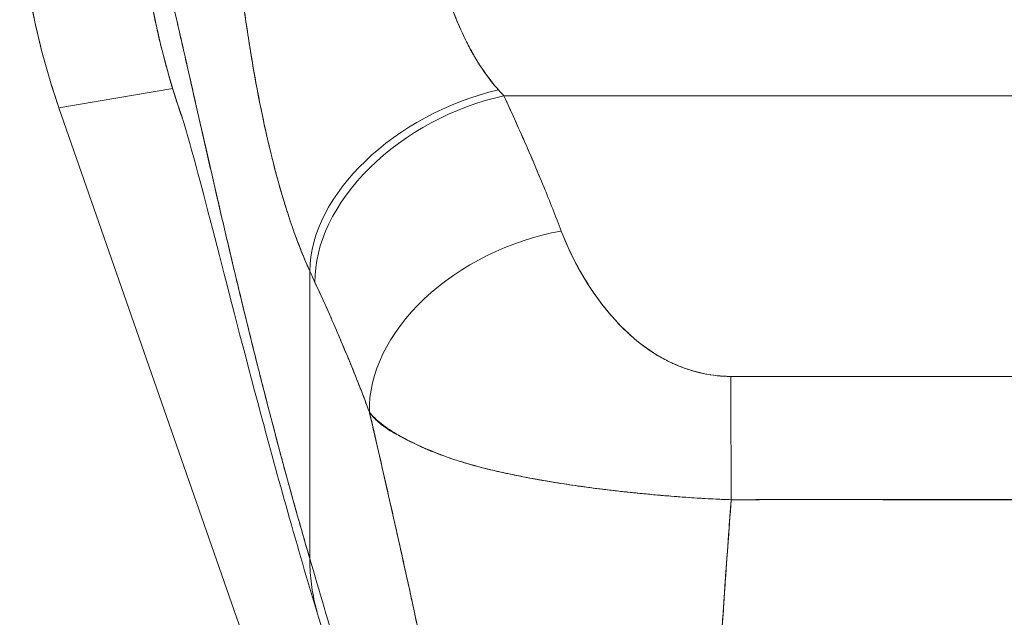
# Model space of a CAD drawing. Units: inches. Extents: x 21 to 357, y 7 to 226.
# Drawn here: x 106 to 107, y 136 to 136 of the extents above; entities that cross this region are included whole.
import ezdxf

# ---------------------------------------------------------------- set-up
doc = ezdxf.new("R2010")
doc.units = ezdxf.units.IN
doc.header["$LTSCALE"] = 22
doc.header["$MEASUREMENT"] = 0
doc.layers.add('Visible (ANSI)', color=7, linetype='Continuous', lineweight=5)

msp = doc.modelspace()

# ---------------------------------------------------------------- linework, layer by layer
at = {"layer": 'Visible (ANSI)'}
for p, q in [((106.57134, 136.25381), (106.45852, 136.23478)), ((106.45852, 136.23478), (106.57134, 136.25381)), ((106.89999, 136.24662), (107.89273, 136.24662)), ((107.89273, 136.24662), (106.89999, 136.24662)), ((107.20404, 136.24662), (107.20404, 136.24662)), ((106.45852, 136.23478), (106.45808, 136.23605)), ((106.45808, 136.23605), (106.45852, 136.23478)), ((106.94685, 134.83384), (106.45852, 136.23478)), ((106.68316, 136.1375), (106.68316, 136.1375)), ((106.70738, 135.78741), (106.70738, 136.07267)), ((106.70738, 136.07267), (106.70738, 135.78741)), ((106.7399, 135.99971), (106.73991, 135.99971)), ((107.04203, 135.99588), (107.04203, 135.99584)), ((107.27431, 135.84577), (107.27431, 135.84601))]:
    msp.add_line(p, q, dxfattribs=at)
for centre, major_axis, ratio, start_param, end_param in [((107.10676, 136.46268), (0.11449, -0.67891), 0.997956, 4.543675, 4.881103), ((106.89466, 136.11556), (-0.17947, -0.08087), 0.661582, 4.422654, 5.988393), ((106.89466, 136.11556), (-0.17947, -0.08087), 0.661582, 4.422654, 5.988393), ((106.8645, 136.42853), (0.13734, -0.23912), 0.281199, 5.366156, 5.401864), ((106.86434, 136.42841), (0.13744, -0.23903), 0.280646, 5.36602, 5.401732), ((106.89999, 136.1039), (-0.1785, -0.083), 0.690457, 4.401738, 5.98046), ((106.89999, 136.1039), (-0.1785, -0.083), 0.690457, 4.40174, 5.980461), ((106.95696, 135.96963), (-0.18402, -0.0699), 0.701391, 4.452002, 6.04095), ((106.95696, 135.96963), (-0.18402, -0.0699), 0.701391, 4.452002, 6.040951), ((106.6763, 136.36252), (0.11892, -0.4119), 0.158708, 5.446146, 5.485252), ((106.67629, 136.36246), (-0.1189, 0.41182), 0.158692, 2.304552, 2.343665), ((107.12509, 135.82541), (-0.00058, 0.19685), 0.003078, 4.815554, 5.523418), ((107.12509, 135.82541), (0.00058, -0.19685), 0.003077, 1.673961, 2.381825)]:
    msp.add_ellipse(centre, major_axis=major_axis, ratio=ratio, start_param=start_param, end_param=end_param, dxfattribs=at)
msp.add_open_spline([(106.58099, 136.2243), (106.55257, 136.30575), (106.5375, 136.39303), (106.53682, 136.47927)], degree=3, dxfattribs=at)
for points, knots in [([(106.70738, 135.78741), (106.70261, 135.80371), (106.69791, 135.82013), (106.69328, 135.83665), (106.68866, 135.85318), (106.6841, 135.86979), (106.67961, 135.88647), (106.67513, 135.90314), (106.67072, 135.91988), (106.66638, 135.93663), (106.66204, 135.95339), (106.65777, 135.97017), (106.65357, 135.98692), (106.64938, 136.00368), (106.64525, 136.02041), (106.6412, 136.03708), (106.63715, 136.05375), (106.63316, 136.07036), (106.62926, 136.08685), (106.62535, 136.10334), (106.62151, 136.11971), (106.61775, 136.13593), (106.61398, 136.15214), (106.61029, 136.16819), (106.60667, 136.18401), (106.60305, 136.19984), (106.5995, 136.21545), (106.59602, 136.23078), (106.59254, 136.24612), (106.58914, 136.26117), (106.5858, 136.27589), (106.58247, 136.29061), (106.57921, 136.305), (106.57602, 136.31899), (106.57283, 136.33297), (106.56971, 136.34656), (106.56667, 136.35969), (106.56362, 136.37281), (106.56065, 136.38548), (106.55775, 136.39761), (106.55485, 136.40975), (106.55202, 136.42135), (106.54926, 136.43236), (106.5465, 136.44336), (106.54382, 136.45377), (106.5412, 136.46351), (106.53974, 136.46898), (106.53829, 136.47423), (106.53687, 136.47927)], [0, 0, 0, 0, 0.06426, 0.06426, 0.06426, 0.128523, 0.128523, 0.128523, 0.192785, 0.192785, 0.192785, 0.257047, 0.257047, 0.257047, 0.321309, 0.321309, 0.321309, 0.385571, 0.385571, 0.385571, 0.449834, 0.449834, 0.449834, 0.514096, 0.514096, 0.514096, 0.578358, 0.578358, 0.578358, 0.64262, 0.64262, 0.64262, 0.706882, 0.706882, 0.706882, 0.771145, 0.771145, 0.771145, 0.835407, 0.835407, 0.835407, 0.899669, 0.899669, 0.899669, 0.963931, 0.963931, 0.963931, 1, 1, 1, 1]), ([(106.58099, 136.22431), (106.576, 136.23862), (106.57152, 136.25279), (106.56754, 136.26665), (106.56706, 136.26834), (106.56658, 136.27002), (106.56611, 136.2717), (106.55867, 136.2983), (106.55302, 136.32378), (106.54868, 136.34861), (106.54691, 136.35875), (106.54537, 136.36877), (106.54402, 136.3787), (106.5422, 136.39224), (106.54075, 136.40562), (106.53965, 136.41866), (106.53785, 136.4401), (106.53701, 136.46058), (106.53687, 136.47927)], [0.8190416, 0.8190416, 0.8190416, 0.8190416, 0.8461538, 0.8461538, 0.8461538, 0.8494491, 0.8494491, 0.8494491, 0.9017388, 0.9017388, 0.9017388, 0.9230769, 0.9230769, 0.9230769, 0.9521732, 0.9521732, 0.9521732, 1, 1, 1, 1]), ([(106.53687, 136.47927), (106.5418, 136.46182), (106.547, 136.4417), (106.55247, 136.41942), (106.55794, 136.39713), (106.56368, 136.37269), (106.5697, 136.34657), (106.57572, 136.32046), (106.58201, 136.29268), (106.58857, 136.26369), (106.59513, 136.23471), (106.60196, 136.20452), (106.60907, 136.17354), (106.61617, 136.14257), (106.62355, 136.11082), (106.6312, 136.07867), (106.63885, 136.04652), (106.64677, 136.01398), (106.65496, 135.98137), (106.66316, 135.94877), (106.67162, 135.91611), (106.68036, 135.88369), (106.6891, 135.85128), (106.69811, 135.8191), (106.70738, 135.78741)], [0, 0, 0, 0, 0.125007, 0.125007, 0.125007, 0.250015, 0.250015, 0.250015, 0.375022, 0.375022, 0.375022, 0.50003, 0.50003, 0.50003, 0.625037, 0.625037, 0.625037, 0.750045, 0.750045, 0.750045, 0.875052, 0.875052, 0.875052, 1, 1, 1, 1]), ([(106.53687, 136.47927), (106.53695, 136.46883), (106.53724, 136.45839), (106.53773, 136.44797), (106.53825, 136.4369), (106.539, 136.42584), (106.53998, 136.4148), (106.54095, 136.40391), (106.54214, 136.39305), (106.54356, 136.38222), (106.54495, 136.37158), (106.54655, 136.36097), (106.54837, 136.35041), (106.54883, 136.34771), (106.54931, 136.345), (106.54981, 136.34231), (106.55121, 136.33464), (106.55273, 136.327), (106.55435, 136.31939), (106.55653, 136.3092), (106.55891, 136.29906), (106.56149, 136.28898), (106.56423, 136.27825), (106.56719, 136.26759), (106.57038, 136.257), (106.57368, 136.24602), (106.57722, 136.23512), (106.58099, 136.22431)], [0, 0, 0, 0, 0.0252146, 0.0252146, 0.0252146, 0.0520191, 0.0520191, 0.0520191, 0.0784751, 0.0784751, 0.0784751, 0.1044582, 0.1044582, 0.1044582, 0.1111111, 0.1111111, 0.1111111, 0.1300024, 0.1300024, 0.1300024, 0.1552808, 0.1552808, 0.1552808, 0.1821675, 0.1821675, 0.1821675, 0.2100379, 0.2100379, 0.2100379, 0.2100379]), ([(106.45808, 136.23605), (106.44958, 136.26044), (106.44245, 136.2853), (106.43674, 136.31046), (106.43103, 136.33563), (106.42673, 136.36112), (106.42387, 136.38676), (106.42102, 136.41241), (106.4196, 136.43822), (106.41963, 136.46405)], [0, 0, 0, 0, 0.333333, 0.333333, 0.333333, 0.666667, 0.666667, 0.666667, 1, 1, 1, 1]), ([(106.83185, 136.38934), (106.83264, 136.38599), (106.83346, 136.38264), (106.83432, 136.37931), (106.83645, 136.37098), (106.83879, 136.36271), (106.84134, 136.35458), (106.8436, 136.34737), (106.84603, 136.34027), (106.84862, 136.33333), (106.85091, 136.32719), (106.85334, 136.32118), (106.85589, 136.31532), (106.85815, 136.31013), (106.86052, 136.30506), (106.86299, 136.30013), (106.86519, 136.29575), (106.86748, 136.29148), (106.86985, 136.28733), (106.87198, 136.2836), (106.87417, 136.27997), (106.87645, 136.27645), (106.87852, 136.27324), (106.88065, 136.27011), (106.88285, 136.26709), (106.8849, 136.26426), (106.887, 136.26152), (106.88916, 136.25887), (106.89095, 136.25667), (106.89279, 136.25452), (106.89466, 136.25245)], [0, 0, 0, 0, 0.063513, 0.063513, 0.063513, 0.222312, 0.222312, 0.222312, 0.363, 0.363, 0.363, 0.4873, 0.4873, 0.4873, 0.597282, 0.597282, 0.597282, 0.695064, 0.695064, 0.695064, 0.782876, 0.782876, 0.782876, 0.863021, 0.863021, 0.863021, 0.937815, 0.937815, 0.937815, 1, 1, 1, 1]), ([(106.83185, 136.38934), (106.83572, 136.37249), (106.84062, 136.35565), (106.84646, 136.33927), (106.85229, 136.32289), (106.85906, 136.30697), (106.86706, 136.29233), (106.87506, 136.27769), (106.88429, 136.2643), (106.89466, 136.25245)], [0, 0, 0, 0, 0.333333, 0.333333, 0.333333, 0.666667, 0.666667, 0.666667, 1, 1, 1, 1]), ([(106.70738, 136.07267), (106.70514, 136.07762), (106.70297, 136.08263), (106.70089, 136.08771), (106.69835, 136.0939), (106.69592, 136.10018), (106.69359, 136.10654), (106.69106, 136.11345), (106.68864, 136.12047), (106.68633, 136.12755), (106.6849, 136.13191), (106.68352, 136.1363), (106.68217, 136.14071), (106.68108, 136.14429), (106.68, 136.14789), (106.67896, 136.1515), (106.6763, 136.16066), (106.67379, 136.16991), (106.6714, 136.17925), (106.66867, 136.18995), (106.66609, 136.20077), (106.66366, 136.21171), (106.66354, 136.21226), (106.66342, 136.21281), (106.66329, 136.21336), (106.66064, 136.22538), (106.65815, 136.23754), (106.65581, 136.2498), (106.65332, 136.26287), (106.651, 136.27606), (106.64883, 136.28931), (106.64856, 136.29098), (106.64829, 136.29265), (106.64802, 136.29432), (106.64528, 136.31143), (106.64279, 136.32862), (106.64054, 136.34576), (106.63963, 136.35269), (106.63876, 136.35962), (106.63793, 136.36652)], [0, 0, 0, 0, 0.057355, 0.057355, 0.057355, 0.127207, 0.127207, 0.127207, 0.203207, 0.203207, 0.203207, 0.25, 0.25, 0.25, 0.287987, 0.287987, 0.287987, 0.384242, 0.384242, 0.384242, 0.494472, 0.494472, 0.494472, 0.5, 0.5, 0.5, 0.620982, 0.620982, 0.620982, 0.75, 0.75, 0.75, 0.766262, 0.766262, 0.766262, 0.932672, 0.932672, 0.932672, 1, 1, 1, 1]), ([(106.63793, 136.36652), (106.63938, 136.35427), (106.64097, 136.34201), (106.6427, 136.32973), (106.6436, 136.3233), (106.64454, 136.31686), (106.64551, 136.31043), (106.64687, 136.30146), (106.64829, 136.29249), (106.6498, 136.28347), (106.65144, 136.27364), (106.65319, 136.26376), (106.65506, 136.25378), (106.65757, 136.24039), (106.66032, 136.22682), (106.66337, 136.21302), (106.66468, 136.20709), (106.66605, 136.20113), (106.66748, 136.19512), (106.67047, 136.18257), (106.67374, 136.16982), (106.67738, 136.15697), (106.67863, 136.15253), (106.67993, 136.14808), (106.68128, 136.14362), (106.68226, 136.14038), (106.68326, 136.13714), (106.68429, 136.13389), (106.68672, 136.12627), (106.68928, 136.11865), (106.69201, 136.11106), (106.69376, 136.10617), (106.69558, 136.1013), (106.69747, 136.09645), (106.70059, 136.08842), (106.70389, 136.08047), (106.70738, 136.07267)], [0, 0, 0, 0, 0.13127, 0.13127, 0.13127, 0.2, 0.2, 0.2, 0.295706, 0.295706, 0.295706, 0.4, 0.4, 0.4, 0.539952, 0.539952, 0.539952, 0.6, 0.6, 0.6, 0.725303, 0.725303, 0.725303, 0.768562, 0.768562, 0.768562, 0.8, 0.8, 0.8, 0.873831, 0.873831, 0.873831, 0.921366, 0.921366, 0.921366, 1, 1, 1, 1]), ([(106.89999, 136.24662), (106.90573, 136.23433), (106.91129, 136.2221), (106.91669, 136.20994), (106.91799, 136.20701), (106.91928, 136.20409), (106.92057, 136.20117), (106.92632, 136.18807), (106.93187, 136.17505), (106.93722, 136.16213), (106.93801, 136.16022), (106.93879, 136.15831), (106.93957, 136.15641), (106.94563, 136.1416), (106.95141, 136.1269), (106.95696, 136.11235)], [0, 0, 0, 0, 0.268639, 0.268639, 0.268639, 0.333333, 0.333333, 0.333333, 0.623788, 0.623788, 0.623788, 0.666667, 0.666667, 0.666667, 1, 1, 1, 1]), ([(106.89999, 136.24662), (106.90712, 136.23134), (106.91398, 136.21618), (106.92058, 136.20114), (106.92718, 136.18611), (106.93352, 136.17118), (106.93958, 136.15639), (106.94565, 136.14159), (106.95144, 136.12691), (106.95696, 136.11235)], [0, 0, 0, 0, 0.333333, 0.333333, 0.333333, 0.666667, 0.666667, 0.666667, 1, 1, 1, 1]), ([(106.71614, 135.72902), (106.69454, 135.80013), (106.67539, 135.86898), (106.64207, 135.99328), (106.62753, 136.05012), (106.60271, 136.14611), (106.59209, 136.18619), (106.58375, 136.21528), (106.58219, 136.22045), (106.58098, 136.22435), (106.58076, 136.22504), (106.58076, 136.22504)], [0, 0, 0, 0, 0.591775, 0.591775, 1.193798, 1.193798, 1.826588, 1.826588, 2.026029, 2.026029, 2.120728, 2.120728, 2.120728, 2.120728]), ([(106.95696, 136.11235), (106.95933, 136.10611), (106.96199, 136.09982), (106.96491, 136.09356), (106.96823, 136.08645), (106.97188, 136.07938), (106.97583, 136.07241), (106.97975, 136.0655), (106.98397, 136.05869), (106.98847, 136.05207), (106.99255, 136.04608), (106.99687, 136.04024), (107.00143, 136.0346), (107.00552, 136.02955), (107.0098, 136.02466), (107.01429, 136.01997), (107.016, 136.01819), (107.01774, 136.01644), (107.0195, 136.01472), (107.02195, 136.01234), (107.02446, 136.01001), (107.02702, 136.00776), (107.03109, 136.00417), (107.0353, 136.00076), (107.03966, 135.99755), (107.04369, 135.99458), (107.04785, 135.99179), (107.05216, 135.98919), (107.05612, 135.9868), (107.06021, 135.98458), (107.06441, 135.98254), (107.06545, 135.98204), (107.0665, 135.98155), (107.06756, 135.98107), (107.07041, 135.97977), (107.0733, 135.97856), (107.07622, 135.97744), (107.07991, 135.97603), (107.08366, 135.97476), (107.08746, 135.97365), (107.09095, 135.97263), (107.0945, 135.97173), (107.09806, 135.97098), (107.10134, 135.97029), (107.10463, 135.96972), (107.10791, 135.96928), (107.11093, 135.96887), (107.11394, 135.96857), (107.11693, 135.96838), (107.11967, 135.96821), (107.1224, 135.96812), (107.12509, 135.96813)], [0, 0, 0, 0, 0.090139, 0.090139, 0.090139, 0.192543, 0.192543, 0.192543, 0.294178, 0.294178, 0.294178, 0.386219, 0.386219, 0.386219, 0.468683, 0.468683, 0.468683, 0.5, 0.5, 0.5, 0.543483, 0.543483, 0.543483, 0.612641, 0.612641, 0.612641, 0.676614, 0.676614, 0.676614, 0.73542, 0.73542, 0.73542, 0.75, 0.75, 0.75, 0.789344, 0.789344, 0.789344, 0.838902, 0.838902, 0.838902, 0.884415, 0.884415, 0.884415, 0.926226, 0.926226, 0.926226, 0.964707, 0.964707, 0.964707, 1, 1, 1, 1]), ([(106.95696, 136.11235), (106.96207, 136.09941), (106.96768, 136.08728), (106.97385, 136.07596), (106.98002, 136.06465), (106.98674, 136.05415), (106.99388, 136.04442), (107.00102, 136.03469), (107.00858, 136.02573), (107.01658, 136.01763), (107.02458, 136.00952), (107.03303, 136.00227), (107.04187, 135.99599), (107.05071, 135.98971), (107.05995, 135.98441), (107.0694, 135.98023), (107.07885, 135.97606), (107.08853, 135.973), (107.09787, 135.97099), (107.10721, 135.96898), (107.11623, 135.96802), (107.12509, 135.96813)], [0, 0, 0, 0, 0.142857, 0.142857, 0.142857, 0.285714, 0.285714, 0.285714, 0.428571, 0.428571, 0.428571, 0.571429, 0.571429, 0.571429, 0.714286, 0.714286, 0.714286, 0.857143, 0.857143, 0.857143, 1, 1, 1, 1]), ([(106.71252, 136.06142), (106.71866, 136.04817), (106.72481, 136.03462), (106.73091, 136.02067), (106.73324, 136.01532), (106.73557, 136.00991), (106.7379, 136.00445), (106.73803, 136.00413), (106.73817, 136.00381), (106.73831, 136.00348), (106.7419, 135.99502), (106.74547, 135.98642), (106.74901, 135.97773), (106.75496, 135.9631), (106.76081, 135.94818), (106.76655, 135.93273)], [0, 0, 0, 0, 0.333333, 0.333333, 0.333333, 0.461137, 0.461137, 0.461137, 0.468697, 0.468697, 0.468697, 0.666667, 0.666667, 0.666667, 1, 1, 1, 1]), ([(106.76655, 135.93273), (106.76058, 135.94869), (106.75437, 135.96459), (106.74791, 135.98042), (106.74167, 135.99573), (106.73519, 136.01099), (106.72848, 136.0262), (106.72329, 136.03796), (106.71797, 136.04969), (106.71252, 136.06142)], [0, 0, 0, 0, 0.368344, 0.368344, 0.368344, 0.724557, 0.724557, 0.724557, 1, 1, 1, 1]), ([(107.12509, 135.96813), (107.18481, 135.96813), (107.24474, 135.96813), (107.30532, 135.96813), (107.3659, 135.96813), (107.42713, 135.96813), (107.48767, 135.96813), (107.5482, 135.96813), (107.60804, 135.96813), (107.66763, 135.96813)], [0, 0, 0, 0, 0.333333, 0.333333, 0.333333, 0.666667, 0.666667, 0.666667, 1, 1, 1, 1]), ([(106.76655, 135.93273), (106.76671, 135.93204), (106.76687, 135.93135), (106.76703, 135.93066), (106.77628, 135.891), (106.78521, 135.85191), (106.79383, 135.81326), (106.80245, 135.7746), (106.81077, 135.73637), (106.81882, 135.69845), (106.82688, 135.66054), (106.83466, 135.62294), (106.84219, 135.5856), (106.84973, 135.54827), (106.85703, 135.51119), (106.86411, 135.47439), (106.87119, 135.43758), (106.87805, 135.40104), (106.88473, 135.36484), (106.89141, 135.32865), (106.8979, 135.29279), (106.90423, 135.2574)], [0, 0, 0, 0, 0.002892, 0.002892, 0.002892, 0.169077, 0.169077, 0.169077, 0.335261, 0.335261, 0.335261, 0.501446, 0.501446, 0.501446, 0.667631, 0.667631, 0.667631, 0.833815, 0.833815, 0.833815, 1, 1, 1, 1]), ([(107.12563, 135.84569), (107.11889, 135.84592), (107.11212, 135.84622), (107.10533, 135.84657), (107.09806, 135.84695), (107.09077, 135.8474), (107.08348, 135.84791), (107.07572, 135.84844), (107.06797, 135.84905), (107.06022, 135.8497), (107.05694, 135.84998), (107.05367, 135.85027), (107.05039, 135.85056), (107.04541, 135.85101), (107.04044, 135.85148), (107.03549, 135.85196), (107.02672, 135.85282), (107.01799, 135.85375), (107.00934, 135.85475), (107.00013, 135.85581), (106.991, 135.85695), (106.982, 135.85817), (106.98022, 135.85841), (106.97845, 135.85866), (106.97669, 135.8589), (106.96898, 135.85998), (106.96137, 135.86112), (106.95387, 135.86232), (106.9442, 135.86387), (106.93471, 135.86552), (106.92543, 135.86727), (106.91959, 135.86838), (106.91384, 135.86952), (106.90818, 135.8707), (106.90451, 135.87147), (106.90089, 135.87226), (106.8973, 135.87307), (106.88791, 135.87518), (106.87879, 135.87743), (106.86996, 135.87986), (106.86226, 135.88199), (106.85477, 135.88425), (106.84752, 135.88669), (106.84622, 135.88713), (106.84492, 135.88758), (106.84363, 135.88803), (106.83485, 135.89111), (106.82646, 135.89444), (106.81868, 135.8979), (106.81122, 135.90123), (106.80432, 135.90468), (106.79808, 135.90818), (106.7974, 135.90857), (106.79671, 135.90895), (106.79604, 135.90934), (106.78926, 135.91325), (106.7833, 135.91721), (106.77815, 135.92136), (106.77366, 135.92498), (106.76979, 135.92873), (106.76655, 135.93273)], [0, 0, 0, 0, 0.045131, 0.045131, 0.045131, 0.093426, 0.093426, 0.093426, 0.144884, 0.144884, 0.144884, 0.166667, 0.166667, 0.166667, 0.199814, 0.199814, 0.199814, 0.258524, 0.258524, 0.258524, 0.321011, 0.321011, 0.321011, 0.333333, 0.333333, 0.333333, 0.387116, 0.387116, 0.387116, 0.456419, 0.456419, 0.456419, 0.5, 0.5, 0.5, 0.528256, 0.528256, 0.528256, 0.602165, 0.602165, 0.602165, 0.666667, 0.666667, 0.666667, 0.678273, 0.678273, 0.678273, 0.757412, 0.757412, 0.757412, 0.833333, 0.833333, 0.833333, 0.841729, 0.841729, 0.841729, 0.926303, 0.926303, 0.926303, 1, 1, 1, 1]), ([(106.76655, 135.93273), (106.76916, 135.92896), (106.77213, 135.9257), (106.77551, 135.92272), (106.779, 135.91966), (106.78293, 135.91689), (106.78731, 135.91421), (106.79068, 135.91215), (106.79433, 135.91014), (106.79821, 135.9081), (106.79828, 135.90807), (106.79834, 135.90804), (106.79841, 135.908), (106.79968, 135.90734), (106.80098, 135.90667), (106.80231, 135.90599), (106.80795, 135.90314), (106.81404, 135.90024), (106.82051, 135.89738), (106.82716, 135.89443), (106.8342, 135.89154), (106.84154, 135.88883), (106.8436, 135.88807), (106.84568, 135.88733), (106.84778, 135.88661), (106.85238, 135.88503), (106.85707, 135.88353), (106.86186, 135.88211), (106.86287, 135.88181), (106.86388, 135.88151), (106.86489, 135.88122), (106.87308, 135.87885), (106.88154, 135.87669), (106.89023, 135.87465), (106.89622, 135.87325), (106.90232, 135.87192), (106.90854, 135.87063), (106.91141, 135.87003), (106.9143, 135.86945), (106.91721, 135.86887), (106.92643, 135.86705), (106.93588, 135.86533), (106.94551, 135.86371), (106.95509, 135.86209), (106.96485, 135.86058), (106.97477, 135.85917), (106.97553, 135.85907), (106.97629, 135.85896), (106.97705, 135.85885), (106.98616, 135.85758), (106.99539, 135.8564), (107.00471, 135.8553), (107.00967, 135.85471), (107.01466, 135.85415), (107.01967, 135.8536), (107.02477, 135.85305), (107.02989, 135.85252), (107.03503, 135.85201), (107.04022, 135.8515), (107.04542, 135.85101), (107.05064, 135.85054), (107.05557, 135.8501), (107.06051, 135.84967), (107.06545, 135.84927), (107.07553, 135.84844), (107.08563, 135.84771), (107.09571, 135.84711), (107.10571, 135.8465), (107.1157, 135.84602), (107.12563, 135.84569)], [0, 0, 0, 0, 0.059089, 0.059089, 0.059089, 0.119883, 0.119883, 0.119883, 0.166667, 0.166667, 0.166667, 0.167443, 0.167443, 0.167443, 0.182749, 0.182749, 0.182749, 0.247761, 0.247761, 0.247761, 0.314587, 0.314587, 0.314587, 0.333333, 0.333333, 0.333333, 0.374243, 0.374243, 0.374243, 0.382853, 0.382853, 0.382853, 0.452216, 0.452216, 0.452216, 0.5, 0.5, 0.5, 0.522064, 0.522064, 0.522064, 0.591884, 0.591884, 0.591884, 0.661356, 0.661356, 0.661356, 0.666667, 0.666667, 0.666667, 0.730236, 0.730236, 0.730236, 0.764063, 0.764063, 0.764063, 0.798519, 0.798519, 0.798519, 0.833333, 0.833333, 0.833333, 0.866245, 0.866245, 0.866245, 0.933397, 0.933397, 0.933397, 1, 1, 1, 1]), ([(106.90423, 135.2574), (106.89947, 135.28402), (106.89462, 135.31091), (106.88966, 135.338), (106.88471, 135.36509), (106.87965, 135.39239), (106.87448, 135.41986), (106.86931, 135.44734), (106.86402, 135.47498), (106.85861, 135.50276), (106.8532, 135.53055), (106.84767, 135.55849), (106.842, 135.58658), (106.83632, 135.61467), (106.83051, 135.6429), (106.82455, 135.67131), (106.81859, 135.69972), (106.81248, 135.72829), (106.80621, 135.75708), (106.79994, 135.78586), (106.79351, 135.81485), (106.7869, 135.84411), (106.7803, 135.87336), (106.77352, 135.90288), (106.76655, 135.93273)], [0, 0, 0, 0, 0.125, 0.125, 0.125, 0.25, 0.25, 0.25, 0.375, 0.375, 0.375, 0.5, 0.5, 0.5, 0.625, 0.625, 0.625, 0.75, 0.75, 0.75, 0.875, 0.875, 0.875, 1, 1, 1, 1]), ([(107.10108, 135.33871), (107.10127, 135.37659), (107.10205, 135.41593), (107.10332, 135.45645), (107.10459, 135.49698), (107.10636, 135.53869), (107.10853, 135.58131), (107.1107, 135.62394), (107.11328, 135.66748), (107.11616, 135.71169), (107.11904, 135.75576), (107.12223, 135.8005), (107.12563, 135.84569)], [0, 0, 0, 0, 0.250198, 0.250198, 0.250198, 0.500396, 0.500396, 0.500396, 0.750593, 0.750593, 0.750593, 1, 1, 1, 1]), ([(107.12563, 135.84569), (107.12331, 135.81484), (107.12109, 135.78421), (107.11899, 135.75385), (107.11645, 135.71686), (107.11409, 135.68028), (107.11198, 135.64425), (107.10987, 135.60822), (107.10801, 135.57273), (107.10645, 135.53794), (107.10489, 135.50314), (107.10362, 135.46904), (107.10271, 135.43578), (107.1018, 135.40252), (107.10124, 135.37011), (107.10108, 135.33871)], [0, 0, 0, 0, 0.170255, 0.170255, 0.170255, 0.377691, 0.377691, 0.377691, 0.585128, 0.585128, 0.585128, 0.792564, 0.792564, 0.792564, 1, 1, 1, 1]), ([(107.66709, 135.84569), (107.62316, 135.84583), (107.5791, 135.84587), (107.53492, 135.84588), (107.48878, 135.84589), (107.44251, 135.84588), (107.39624, 135.84591), (107.34999, 135.84595), (107.30374, 135.84603), (107.25761, 135.846), (107.24331, 135.84599), (107.22902, 135.84598), (107.21474, 135.84594), (107.18497, 135.84587), (107.15526, 135.84578), (107.12563, 135.84569)], [0, 0, 0, 0, 0.24471, 0.24471, 0.24471, 0.500303, 0.500303, 0.500303, 0.755735, 0.755735, 0.755735, 0.834924, 0.834924, 0.834924, 1, 1, 1, 1]), ([(107.12563, 135.84569), (107.15155, 135.84582), (107.17747, 135.84587), (107.20354, 135.84586), (107.22913, 135.84586), (107.25486, 135.8458), (107.28088, 135.84576), (107.28849, 135.84574), (107.29612, 135.84573), (107.30379, 135.84572), (107.3217, 135.84569), (107.33977, 135.84567), (107.3579, 135.84565), (107.38348, 135.84563), (107.4092, 135.84563), (107.43482, 135.84565), (107.45244, 135.84567), (107.47002, 135.84569), (107.48747, 135.84572), (107.49562, 135.84573), (107.50374, 135.84574), (107.51184, 135.84576), (107.53781, 135.84581), (107.56355, 135.84586), (107.58918, 135.84586), (107.6152, 135.84587), (107.64112, 135.84582), (107.66709, 135.84569)], [0, 0, 0, 0, 0.146953, 0.146953, 0.146953, 0.291147, 0.291147, 0.291147, 0.333333, 0.333333, 0.333333, 0.431915, 0.431915, 0.431915, 0.570999, 0.570999, 0.570999, 0.666667, 0.666667, 0.666667, 0.711352, 0.711352, 0.711352, 0.854594, 0.854594, 0.854594, 1, 1, 1, 1]), ([(106.90423, 135.06227), (106.89928, 135.08922), (106.89368, 135.11653), (106.88751, 135.14426), (106.88135, 135.172), (106.87463, 135.20018), (106.86744, 135.22882), (106.86025, 135.25746), (106.85259, 135.28658), (106.84456, 135.31617), (106.83653, 135.34575), (106.82812, 135.37581), (106.81943, 135.4063), (106.81073, 135.43679), (106.80176, 135.46772), (106.79259, 135.499), (106.78342, 135.53029), (106.77406, 135.56194), (106.7646, 135.59385), (106.75514, 135.62577), (106.74559, 135.65794), (106.73602, 135.69025), (106.72645, 135.72255), (106.71688, 135.75499), (106.70738, 135.78741)], [0, 0, 0, 0, 0.125, 0.125, 0.125, 0.25, 0.25, 0.25, 0.375, 0.375, 0.375, 0.5, 0.5, 0.5, 0.625, 0.625, 0.625, 0.75, 0.75, 0.75, 0.875001, 0.875001, 0.875001, 1, 1, 1, 1]), ([(106.70738, 135.78741), (106.70738, 135.78006), (106.7078, 135.77253), (106.70867, 135.76493), (106.70959, 135.75693), (106.711, 135.74887), (106.71292, 135.74089), (106.71349, 135.7385), (106.71411, 135.73612), (106.71477, 135.73375), (106.71521, 135.73217), (106.71567, 135.7306), (106.71614, 135.72902)], [0, 0, 0, 0, 0.0704241, 0.0704241, 0.0704241, 0.1445336, 0.1445336, 0.1445336, 0.1666667, 0.1666667, 0.1666667, 0.1814401, 0.1814401, 0.1814401, 0.1814401]), ([(106.71614, 135.72902), (106.71567, 135.73058), (106.71522, 135.73214), (106.71478, 135.7337), (106.71412, 135.73609), (106.7135, 135.73848), (106.71292, 135.74089), (106.71101, 135.74887), (106.70959, 135.75693), (106.70867, 135.76493), (106.7078, 135.77252), (106.70738, 135.78006), (106.70738, 135.78741)], [0.8187245, 0.8187245, 0.8187245, 0.8187245, 0.8333333, 0.8333333, 0.8333333, 0.8556336, 0.8556336, 0.8556336, 0.9296835, 0.9296835, 0.9296835, 1, 1, 1, 1]), ([(106.70738, 135.78741), (106.71687, 135.755), (106.72644, 135.72257), (106.73601, 135.69027), (106.74558, 135.65797), (106.75514, 135.62579), (106.7646, 135.59388), (106.77406, 135.56197), (106.78342, 135.53031), (106.79258, 135.49903), (106.80175, 135.46774), (106.81073, 135.43681), (106.81942, 135.40632), (106.82811, 135.37582), (106.83652, 135.34577), (106.84456, 135.31618), (106.85259, 135.28659), (106.86025, 135.25747), (106.86744, 135.22883), (106.87463, 135.20018), (106.88135, 135.17201), (106.88751, 135.14427), (106.89368, 135.11653), (106.89928, 135.08922), (106.90423, 135.06227)], [0, 0, 0, 0, 0.124961, 0.124961, 0.124961, 0.249967, 0.249967, 0.249967, 0.374972, 0.374972, 0.374972, 0.499978, 0.499978, 0.499978, 0.624983, 0.624983, 0.624983, 0.749989, 0.749989, 0.749989, 0.874994, 0.874994, 0.874994, 1, 1, 1, 1]), ([(106.90458, 135.05853), (106.87962, 135.19371), (106.83913, 135.33072), (106.77051, 135.55374), (106.74269, 135.64162), (106.71614, 135.72902)], [0, 0, 0, 0, 1.122923, 1.122923, 1.857425, 1.857425, 1.857425, 1.857425])]:
    msp.add_open_spline(points, degree=3, knots=knots, dxfattribs=at)

doc.saveas('drawing.dxf')
